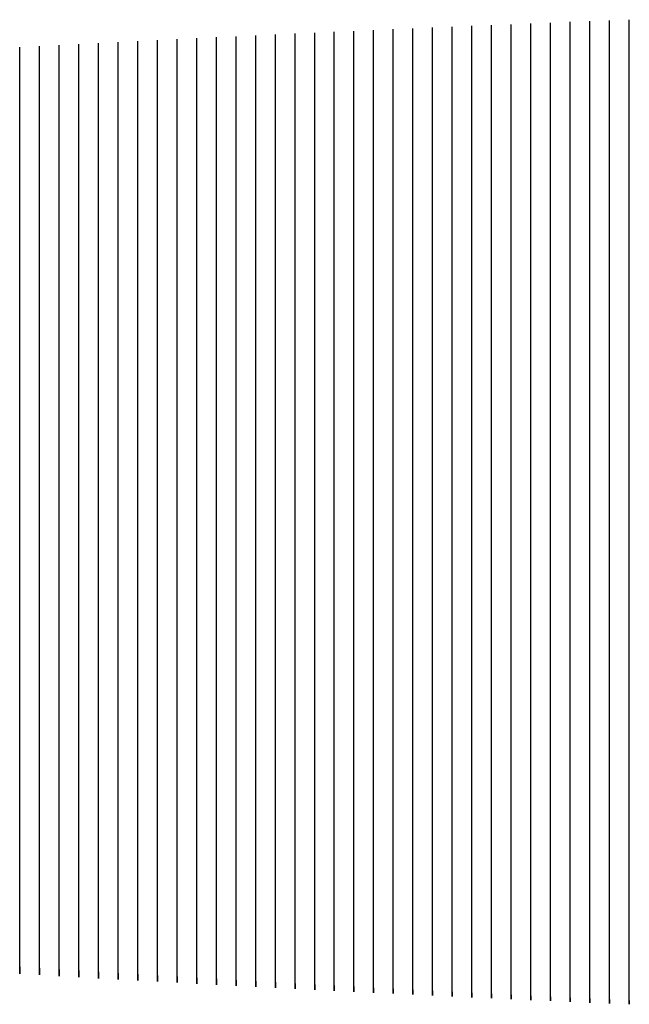
# Model space of a CAD drawing. Units: metres. Extents: x 50 to 567, y -30 to 25.
# Drawn here: x 179 to 210, y -28 to 22 of the extents above; entities that cross this region are included whole.
import ezdxf

# ---------------------------------------------------------------- set-up
doc = ezdxf.new("R2010")
doc.units = ezdxf.units.M

msp = doc.modelspace()

# ---------------------------------------------------------------- linework, layer by layer
for p, q in [((200, 19.18, -15.719), (200, 22.051, -18.553)), ((201, 19.215, -15.693), (201, 22.093, -18.52)), ((202, 19.249, -15.665), (202, 22.135, -18.488)), ((203, 19.284, -15.639), (203, 22.176, -18.457)), ((204, 19.318, -15.612), (204, 22.217, -18.425)), ((205, 19.351, -15.585), (205, 22.257, -18.393)), ((206, 19.385, -15.559), (206, 22.298, -18.362)), ((207, 19.418, -15.532), (207, 22.337, -18.331)), ((208, 19.45, -15.506), (208, 22.376, -18.299)), ((209, 19.482, -15.481), (209, 22.415, -18.268)), ((210, 19.514, -15.455), (210, 22.454, -18.238)), ((189, 18.771, -16.025), (189, 21.557, -18.917)), ((190, 18.809, -15.997), (190, 21.604, -18.883)), ((191, 18.848, -15.968), (191, 21.651, -18.849)), ((192, 18.887, -15.94), (192, 21.697, -18.815)), ((193, 18.924, -15.912), (193, 21.743, -18.782)), ((194, 18.962, -15.884), (194, 21.789, -18.749)), ((195, 19, -15.856), (195, 21.833, -18.716)), ((196, 19.037, -15.828), (196, 21.878, -18.683)), ((197, 19.073, -15.801), (197, 21.922, -18.65)), ((198, 19.109, -15.774), (198, 21.965, -18.617)), ((199, 19.145, -15.746), (199, 22.008, -18.585)), ((179, 18.356, -16.318), (179, 21.057, -19.265)), ((180, 18.399, -16.288), (180, 21.109, -19.229)), ((181, 18.442, -16.258), (181, 21.161, -19.194)), ((182, 18.484, -16.229), (182, 21.212, -19.159)), ((183, 18.527, -16.199), (183, 21.263, -19.123)), ((184, 18.568, -16.17), (184, 21.314, -19.089)), ((185, 18.61, -16.14), (185, 21.363, -19.054)), ((186, 18.651, -16.111), (186, 21.413, -19.019)), ((187, 18.691, -16.083), (187, 21.461, -18.985)), ((188, 18.731, -16.054), (188, 21.509, -18.951)), ((196, 15.877, -13.371), (196, 19.037, -15.828)), ((197, 15.908, -13.348), (197, 19.073, -15.801)), ((198, 15.939, -13.324), (198, 19.109, -15.774)), ((199, 15.969, -13.301), (199, 19.145, -15.746)), ((200, 16, -13.278), (200, 19.18, -15.719)), ((201, 16.029, -13.256), (201, 19.215, -15.693)), ((202, 16.059, -13.233), (202, 19.249, -15.665)), ((203, 16.088, -13.21), (203, 19.284, -15.639)), ((204, 16.117, -13.187), (204, 19.318, -15.612)), ((205, 16.146, -13.165), (205, 19.351, -15.585)), ((206, 16.174, -13.142), (206, 19.385, -15.559)), ((207, 16.202, -13.12), (207, 19.418, -15.532)), ((208, 16.23, -13.098), (208, 19.45, -15.506)), ((209, 16.257, -13.076), (209, 19.482, -15.481)), ((210, 16.284, -13.054), (210, 19.514, -15.455)), ((184, 15.477, -13.66), (184, 18.568, -16.17)), ((185, 15.513, -13.636), (185, 18.61, -16.14)), ((186, 15.548, -13.611), (186, 18.651, -16.111)), ((187, 15.582, -13.587), (187, 18.691, -16.083)), ((188, 15.616, -13.562), (188, 18.731, -16.054)), ((189, 15.65, -13.538), (189, 18.771, -16.025)), ((190, 15.683, -13.514), (190, 18.809, -15.997)), ((191, 15.716, -13.49), (191, 18.848, -15.968)), ((192, 15.749, -13.465), (192, 18.887, -15.94)), ((193, 15.781, -13.442), (193, 18.924, -15.912)), ((194, 15.814, -13.418), (194, 18.962, -15.884)), ((195, 15.845, -13.394), (195, 19, -15.856)), ((179, 15.296, -13.786), (179, 18.356, -16.318)), ((180, 15.333, -13.761), (180, 18.399, -16.288)), ((181, 15.37, -13.735), (181, 18.442, -16.258)), ((182, 15.406, -13.71), (182, 18.484, -16.229)), ((183, 15.442, -13.685), (183, 18.527, -16.199)), ((202, 12.722, -11.025), (202, 16.059, -13.233)), ((203, 12.747, -11.006), (203, 16.088, -13.21)), ((204, 12.772, -10.987), (204, 16.117, -13.187)), ((205, 12.797, -10.968), (205, 16.146, -13.165)), ((206, 12.821, -10.949), (206, 16.174, -13.142)), ((207, 12.845, -10.93), (207, 16.202, -13.12)), ((208, 12.869, -10.911), (208, 16.23, -13.098)), ((209, 12.894, -10.892), (209, 16.257, -13.076)), ((210, 12.917, -10.873), (210, 16.284, -13.054)), ((186, 12.278, -11.345), (186, 15.548, -13.611)), ((187, 12.308, -11.324), (187, 15.582, -13.587)), ((188, 12.338, -11.304), (188, 15.616, -13.562)), ((189, 12.367, -11.284), (189, 15.65, -13.538)), ((190, 12.396, -11.263), (190, 15.683, -13.514)), ((191, 12.425, -11.242), (191, 15.716, -13.49)), ((192, 12.453, -11.222), (192, 15.749, -13.465)), ((193, 12.481, -11.202), (193, 15.781, -13.442)), ((194, 12.509, -11.182), (194, 15.814, -13.418)), ((195, 12.536, -11.162), (195, 15.845, -13.394)), ((196, 12.563, -11.143), (196, 15.877, -13.371)), ((197, 12.591, -11.122), (197, 15.908, -13.348)), ((198, 12.617, -11.103), (198, 15.939, -13.324)), ((199, 12.644, -11.083), (199, 15.969, -13.301)), ((200, 12.67, -11.064), (200, 16, -13.278)), ((201, 12.696, -11.044), (201, 16.029, -13.256)), ((179, 12.06, -11.493), (179, 15.296, -13.786)), ((180, 12.092, -11.471), (180, 15.333, -13.761)), ((181, 12.124, -11.45), (181, 15.37, -13.735)), ((182, 12.156, -11.429), (182, 15.406, -13.71)), ((183, 12.187, -11.408), (183, 15.442, -13.685)), ((184, 12.218, -11.386), (184, 15.477, -13.66)), ((185, 12.248, -11.366), (185, 15.513, -13.636)), ((195, 9.119, -9.129), (195, 12.536, -11.162)), ((196, 9.142, -9.113), (196, 12.563, -11.143)), ((197, 9.168, -9.094), (197, 12.591, -11.122)), ((198, 9.191, -9.078), (198, 12.617, -11.103)), ((199, 9.214, -9.062), (199, 12.644, -11.083)), ((200, 9.236, -9.046), (200, 12.67, -11.064)), ((201, 9.261, -9.028), (201, 12.696, -11.044)), ((202, 9.283, -9.012), (202, 12.722, -11.025)), ((203, 9.305, -8.996), (203, 12.747, -11.006)), ((204, 9.327, -8.98), (204, 12.772, -10.987)), ((205, 9.349, -8.965), (205, 12.797, -10.968)), ((206, 9.37, -8.949), (206, 12.821, -10.949)), ((207, 9.391, -8.933), (207, 12.845, -10.93)), ((208, 9.412, -8.918), (208, 12.869, -10.911)), ((209, 9.435, -8.899), (209, 12.894, -10.892)), ((210, 9.456, -8.884), (210, 12.917, -10.873)), ((179, 8.697, -9.408), (179, 12.06, -11.493)), ((180, 8.727, -9.389), (180, 12.092, -11.471)), ((181, 8.754, -9.372), (181, 12.124, -11.45)), ((182, 8.783, -9.352), (182, 12.156, -11.429)), ((183, 8.81, -9.336), (183, 12.187, -11.408)), ((184, 8.839, -9.317), (184, 12.218, -11.386)), ((185, 8.865, -9.3), (185, 12.248, -11.366)), ((186, 8.89, -9.284), (186, 12.278, -11.345)), ((187, 8.918, -9.264), (187, 12.308, -11.324)), ((188, 8.944, -9.248), (188, 12.338, -11.304)), ((189, 8.969, -9.232), (189, 12.367, -11.284)), ((190, 8.996, -9.213), (190, 12.396, -11.263)), ((191, 9.021, -9.196), (191, 12.425, -11.242)), ((192, 9.045, -9.18), (192, 12.453, -11.222)), ((193, 9.071, -9.161), (193, 12.481, -11.202)), ((194, 9.095, -9.145), (194, 12.509, -11.182)), ((191, 5.578, -7.29), (191, 9.021, -9.196)), ((192, 5.599, -7.277), (192, 9.045, -9.18)), ((193, 5.624, -7.259), (193, 9.071, -9.161)), ((194, 5.645, -7.247), (194, 9.095, -9.145)), ((195, 5.666, -7.234), (195, 9.119, -9.129)), ((196, 5.686, -7.221), (196, 9.142, -9.113)), ((197, 5.711, -7.203), (197, 9.168, -9.094)), ((198, 5.731, -7.191), (198, 9.191, -9.078)), ((199, 5.751, -7.178), (199, 9.214, -9.062)), ((200, 5.77, -7.165), (200, 9.236, -9.046)), ((201, 5.794, -7.147), (201, 9.261, -9.028)), ((202, 5.814, -7.135), (202, 9.283, -9.012)), ((203, 5.833, -7.122), (203, 9.305, -8.996)), ((204, 5.852, -7.109), (204, 9.327, -8.98)), ((205, 5.871, -7.097), (205, 9.349, -8.965)), ((206, 5.89, -7.084), (206, 9.37, -8.949)), ((207, 5.908, -7.071), (207, 9.391, -8.933)), ((208, 5.927, -7.058), (208, 9.412, -8.918)), ((209, 5.949, -7.04), (209, 9.435, -8.899)), ((210, 5.967, -7.028), (210, 9.456, -8.884)), ((179, 5.288, -7.467), (179, 8.697, -9.408)), ((180, 5.316, -7.449), (180, 8.727, -9.389)), ((181, 5.339, -7.436), (181, 8.754, -9.372)), ((182, 5.366, -7.419), (182, 8.783, -9.352)), ((183, 5.389, -7.406), (183, 8.81, -9.336)), ((184, 5.416, -7.389), (184, 8.839, -9.317)), ((185, 5.439, -7.376), (185, 8.865, -9.3)), ((186, 5.461, -7.363), (186, 8.89, -9.284)), ((187, 5.487, -7.346), (187, 8.918, -9.264)), ((188, 5.509, -7.333), (188, 8.944, -9.248)), ((189, 5.531, -7.32), (189, 8.969, -9.232)), ((190, 5.557, -7.302), (190, 8.996, -9.213)), ((189, 2.126, -5.489), (189, 5.531, -7.32)), ((190, 2.151, -5.472), (190, 5.557, -7.302)), ((191, 2.169, -5.463), (191, 5.578, -7.29)), ((192, 2.187, -5.454), (192, 5.599, -7.277)), ((193, 2.212, -5.437), (193, 5.624, -7.259)), ((194, 2.229, -5.427), (194, 5.645, -7.247)), ((195, 2.247, -5.418), (195, 5.666, -7.234)), ((196, 2.265, -5.408), (196, 5.686, -7.221)), ((197, 2.289, -5.391), (197, 5.711, -7.203)), ((198, 2.306, -5.382), (198, 5.731, -7.191)), ((199, 2.323, -5.372), (199, 5.751, -7.178)), ((200, 2.34, -5.362), (200, 5.77, -7.165)), ((201, 2.364, -5.345), (201, 5.794, -7.147)), ((202, 2.381, -5.335), (202, 5.814, -7.135)), ((203, 2.397, -5.326), (203, 5.833, -7.122)), ((204, 2.414, -5.316), (204, 5.852, -7.109)), ((205, 2.431, -5.306), (205, 5.871, -7.097)), ((206, 2.447, -5.296), (206, 5.89, -7.084)), ((207, 2.463, -5.286), (207, 5.908, -7.071)), ((208, 2.479, -5.276), (208, 5.927, -7.058)), ((209, 2.502, -5.258), (209, 5.949, -7.04)), ((210, 2.518, -5.248), (210, 5.967, -7.028)), ((179, 1.908, -5.607), (179, 5.288, -7.467)), ((180, 1.935, -5.591), (180, 5.316, -7.449)), ((181, 1.954, -5.582), (181, 5.339, -7.436)), ((182, 1.981, -5.566), (182, 5.366, -7.419)), ((183, 2, -5.557), (183, 5.389, -7.406)), ((184, 2.026, -5.541), (184, 5.416, -7.389)), ((185, 2.045, -5.532), (185, 5.439, -7.376)), ((186, 2.064, -5.523), (186, 5.461, -7.363)), ((187, 2.089, -5.507), (187, 5.487, -7.346)), ((188, 2.107, -5.498), (188, 5.509, -7.333)), ((210, -0.881, -3.554), (210, 2.518, -5.248)), ((184, -1.322, -3.785), (184, 2.026, -5.541)), ((185, -1.306, -3.779), (185, 2.045, -5.532)), ((186, -1.29, -3.774), (186, 2.064, -5.523)), ((187, -1.266, -3.759), (187, 2.089, -5.507)), ((188, -1.25, -3.753), (188, 2.107, -5.498)), ((189, -1.234, -3.747), (189, 2.126, -5.489)), ((190, -1.21, -3.731), (190, 2.151, -5.472)), ((191, -1.195, -3.725), (191, 2.169, -5.463)), ((192, -1.179, -3.719), (192, 2.187, -5.454)), ((193, -1.155, -3.703), (193, 2.212, -5.437)), ((194, -1.14, -3.697), (194, 2.229, -5.427)), ((195, -1.125, -3.691), (195, 2.247, -5.418)), ((196, -1.11, -3.684), (196, 2.265, -5.408)), ((197, -1.086, -3.668), (197, 2.289, -5.391)), ((198, -1.071, -3.661), (198, 2.306, -5.382)), ((199, -1.057, -3.654), (199, 2.323, -5.372)), ((200, -1.042, -3.647), (200, 2.34, -5.362)), ((201, -1.019, -3.63), (201, 2.364, -5.345)), ((202, -1.004, -3.623), (202, 2.381, -5.335)), ((203, -0.989, -3.616), (203, 2.397, -5.326)), ((204, -0.975, -3.609), (204, 2.414, -5.316)), ((205, -0.961, -3.602), (205, 2.431, -5.306)), ((206, -0.946, -3.595), (206, 2.447, -5.296)), ((207, -0.932, -3.587), (207, 2.463, -5.286)), ((208, -0.918, -3.58), (208, 2.479, -5.276)), ((209, -0.895, -3.562), (209, 2.502, -5.258)), ((179, -1.43, -3.839), (179, 1.908, -5.607)), ((180, -1.405, -3.824), (180, 1.935, -5.591)), ((181, -1.388, -3.82), (181, 1.954, -5.582)), ((182, -1.363, -3.805), (182, 1.981, -5.566)), ((183, -1.347, -3.8), (183, 2, -5.557)), ((203, -4.27, -1.948), (203, -0.989, -3.616)), ((204, -4.258, -1.943), (204, -0.975, -3.609)), ((205, -4.245, -1.939), (205, -0.961, -3.602)), ((206, -4.233, -1.934), (206, -0.946, -3.595)), ((207, -4.221, -1.929), (207, -0.932, -3.587)), ((208, -4.209, -1.924), (208, -0.918, -3.58)), ((209, -4.186, -1.906), (209, -0.895, -3.562)), ((210, -4.174, -1.901), (210, -0.881, -3.554)), ((179, -4.662, -2.113), (179, -1.43, -3.839)), ((180, -4.638, -2.1), (180, -1.405, -3.824)), ((181, -4.625, -2.098), (181, -1.388, -3.82)), ((182, -4.601, -2.085), (182, -1.363, -3.805)), ((183, -4.588, -2.084), (183, -1.347, -3.8)), ((184, -4.564, -2.07), (184, -1.322, -3.785)), ((185, -4.551, -2.068), (185, -1.306, -3.779)), ((186, -4.538, -2.066), (186, -1.29, -3.774)), ((187, -4.514, -2.052), (187, -1.266, -3.759)), ((188, -4.501, -2.049), (188, -1.25, -3.753)), ((189, -4.489, -2.047), (189, -1.234, -3.747)), ((190, -4.465, -2.032), (190, -1.21, -3.731)), ((191, -4.452, -2.029), (191, -1.195, -3.725)), ((192, -4.44, -2.026), (192, -1.179, -3.719)), ((193, -4.416, -2.011), (193, -1.155, -3.703)), ((194, -4.403, -2.008), (194, -1.14, -3.697)), ((195, -4.391, -2.004), (195, -1.125, -3.691)), ((196, -4.378, -2.001), (196, -1.11, -3.684)), ((197, -4.355, -1.985), (197, -1.086, -3.668)), ((198, -4.343, -1.981), (198, -1.071, -3.661)), ((199, -4.33, -1.977), (199, -1.057, -3.654)), ((200, -4.318, -1.973), (200, -1.042, -3.647)), ((201, -4.295, -1.956), (201, -1.019, -3.63)), ((202, -4.282, -1.952), (202, -1.004, -3.623)), ((188, -7.56, -0.31), (188, -4.501, -2.049)), ((189, -7.55, -0.311), (189, -4.489, -2.047)), ((190, -7.528, -0.297), (190, -4.465, -2.032)), ((191, -7.519, -0.298), (191, -4.452, -2.029)), ((192, -7.509, -0.298), (192, -4.44, -2.026)), ((193, -7.487, -0.284), (193, -4.416, -2.011)), ((194, -7.477, -0.284), (194, -4.403, -2.008)), ((195, -7.467, -0.284), (195, -4.391, -2.004)), ((196, -7.458, -0.283), (196, -4.378, -2.001)), ((197, -7.435, -0.268), (197, -4.355, -1.985)), ((198, -7.426, -0.267), (198, -4.343, -1.981)), ((199, -7.416, -0.267), (199, -4.33, -1.977)), ((200, -7.406, -0.265), (200, -4.318, -1.973)), ((201, -7.384, -0.25), (201, -4.295, -1.956)), ((202, -7.374, -0.248), (202, -4.282, -1.952)), ((203, -7.364, -0.247), (203, -4.27, -1.948)), ((204, -7.355, -0.245), (204, -4.258, -1.943)), ((205, -7.345, -0.243), (205, -4.245, -1.939)), ((206, -7.335, -0.241), (206, -4.233, -1.934)), ((207, -7.325, -0.239), (207, -4.221, -1.929)), ((208, -7.315, -0.236), (208, -4.209, -1.924)), ((209, -7.293, -0.219), (209, -4.186, -1.906)), ((210, -7.283, -0.216), (210, -4.174, -1.901)), ((179, -7.697, -0.349), (179, -4.662, -2.113)), ((180, -7.675, -0.338), (180, -4.638, -2.1)), ((181, -7.665, -0.341), (181, -4.625, -2.098)), ((182, -7.643, -0.329), (182, -4.601, -2.085)), ((183, -7.634, -0.331), (183, -4.588, -2.084)), ((184, -7.611, -0.319), (184, -4.564, -2.07)), ((185, -7.602, -0.321), (185, -4.551, -2.068)), ((186, -7.592, -0.322), (186, -4.538, -2.066)), ((187, -7.57, -0.309), (187, -4.514, -2.052)), ((192, -10.275, 1.573), (192, -7.509, -0.298)), ((193, -10.256, 1.585), (193, -7.487, -0.284)), ((194, -10.25, 1.582), (194, -7.477, -0.284)), ((195, -10.244, 1.579), (195, -7.467, -0.284)), ((196, -10.238, 1.576), (196, -7.458, -0.283)), ((197, -10.219, 1.589), (197, -7.435, -0.268)), ((198, -10.213, 1.586), (198, -7.426, -0.267)), ((199, -10.206, 1.584), (199, -7.416, -0.267)), ((200, -10.2, 1.582), (200, -7.406, -0.265)), ((201, -10.181, 1.596), (201, -7.384, -0.25)), ((202, -10.174, 1.594), (202, -7.374, -0.248)), ((203, -10.168, 1.593), (203, -7.364, -0.247)), ((204, -10.161, 1.591), (204, -7.355, -0.245)), ((205, -10.155, 1.59), (205, -7.345, -0.243)), ((206, -10.148, 1.589), (206, -7.335, -0.241)), ((207, -10.142, 1.588), (207, -7.325, -0.239)), ((208, -10.135, 1.588), (208, -7.315, -0.236)), ((209, -10.115, 1.603), (209, -7.293, -0.219)), ((210, -10.108, 1.603), (210, -7.283, -0.216)), ((179, -10.414, 1.563), (179, -7.697, -0.349)), ((180, -10.395, 1.572), (180, -7.675, -0.338)), ((181, -10.39, 1.565), (181, -7.665, -0.341)), ((182, -10.371, 1.575), (182, -7.643, -0.329)), ((183, -10.366, 1.569), (183, -7.634, -0.331)), ((184, -10.347, 1.578), (184, -7.611, -0.319)), ((185, -10.342, 1.573), (185, -7.602, -0.321)), ((186, -10.336, 1.568), (186, -7.592, -0.322)), ((187, -10.317, 1.578), (187, -7.57, -0.309)), ((188, -10.312, 1.574), (188, -7.56, -0.31)), ((189, -10.306, 1.569), (189, -7.55, -0.311)), ((190, -10.287, 1.581), (190, -7.528, -0.297)), ((191, -10.281, 1.577), (191, -7.519, -0.298)), ((179, -12.853, 3.561), (179, -10.414, 1.563)), ((180, -12.839, 3.566), (180, -10.395, 1.572)), ((181, -12.839, 3.556), (181, -10.39, 1.565)), ((182, -12.825, 3.562), (182, -10.371, 1.575)), ((183, -12.824, 3.553), (183, -10.366, 1.569)), ((184, -12.81, 3.559), (184, -10.347, 1.578)), ((185, -12.81, 3.55), (185, -10.342, 1.573)), ((186, -12.809, 3.541), (186, -10.336, 1.568)), ((187, -12.794, 3.549), (187, -10.317, 1.578)), ((188, -12.793, 3.54), (188, -10.312, 1.574)), ((189, -12.792, 3.532), (189, -10.306, 1.569)), ((190, -12.778, 3.541), (190, -10.287, 1.581)), ((191, -12.776, 3.533), (191, -10.281, 1.577)), ((192, -12.775, 3.526), (192, -10.275, 1.573)), ((193, -12.76, 3.535), (193, -10.256, 1.585)), ((194, -12.758, 3.528), (194, -10.25, 1.582)), ((195, -12.757, 3.521), (195, -10.244, 1.579)), ((196, -12.755, 3.515), (196, -10.238, 1.576)), ((197, -12.74, 3.525), (197, -10.219, 1.589)), ((198, -12.738, 3.519), (198, -10.213, 1.586)), ((199, -12.736, 3.514), (199, -10.206, 1.584)), ((200, -12.734, 3.508), (200, -10.2, 1.582)), ((201, -12.718, 3.519), (201, -10.181, 1.596)), ((202, -12.715, 3.514), (202, -10.174, 1.594)), ((203, -12.713, 3.51), (203, -10.168, 1.593)), ((204, -12.711, 3.505), (204, -10.161, 1.591)), ((205, -12.708, 3.501), (205, -10.155, 1.59)), ((206, -12.705, 3.497), (206, -10.148, 1.589)), ((207, -12.702, 3.493), (207, -10.142, 1.588)), ((208, -12.7, 3.489), (208, -10.135, 1.588)), ((209, -12.683, 3.502), (209, -10.115, 1.603)), ((210, -12.68, 3.498), (210, -10.108, 1.603)), ((179, -15.037, 5.602), (179, -12.853, 3.561)), ((180, -15.028, 5.603), (180, -12.839, 3.566)), ((181, -15.034, 5.589), (181, -12.839, 3.556)), ((182, -15.025, 5.591), (182, -12.825, 3.562)), ((183, -15.031, 5.578), (183, -12.824, 3.553)), ((184, -15.022, 5.581), (184, -12.81, 3.559)), ((185, -15.026, 5.568), (185, -12.81, 3.55)), ((186, -15.031, 5.556), (186, -12.809, 3.541)), ((187, -15.022, 5.559), (187, -12.794, 3.549)), ((188, -15.026, 5.547), (188, -12.793, 3.54)), ((189, -15.03, 5.536), (189, -12.792, 3.532)), ((190, -15.02, 5.54), (190, -12.778, 3.541)), ((191, -15.024, 5.529), (191, -12.776, 3.533)), ((192, -15.028, 5.518), (192, -12.775, 3.526)), ((193, -15.018, 5.524), (193, -12.76, 3.535)), ((194, -15.021, 5.513), (194, -12.758, 3.528)), ((195, -15.024, 5.503), (195, -12.757, 3.521)), ((196, -15.027, 5.494), (196, -12.755, 3.515)), ((197, -15.017, 5.5), (197, -12.74, 3.525)), ((198, -15.019, 5.491), (198, -12.738, 3.519)), ((199, -15.022, 5.482), (199, -12.736, 3.514)), ((200, -15.024, 5.473), (200, -12.734, 3.508)), ((201, -15.013, 5.48), (201, -12.718, 3.519)), ((202, -15.015, 5.472), (202, -12.715, 3.514)), ((203, -15.017, 5.464), (203, -12.713, 3.51)), ((204, -15.019, 5.456), (204, -12.711, 3.505)), ((205, -15.021, 5.448), (205, -12.708, 3.501)), ((206, -15.023, 5.441), (206, -12.705, 3.497)), ((207, -15.024, 5.434), (207, -12.702, 3.493)), ((208, -15.025, 5.426), (208, -12.7, 3.489)), ((209, -15.013, 5.436), (209, -12.683, 3.502)), ((210, -15.014, 5.429), (210, -12.68, 3.498)), ((182, -17.01, 7.603), (182, -15.025, 5.591)), ((184, -17.018, 7.585), (184, -15.022, 5.581)), ((185, -17.028, 7.569), (185, -15.026, 5.568)), ((187, -17.035, 7.552), (187, -15.022, 5.559)), ((188, -17.045, 7.537), (188, -15.026, 5.547)), ((190, -17.05, 7.522), (190, -15.02, 5.54)), ((191, -17.059, 7.508), (191, -15.024, 5.529)), ((193, -17.063, 7.495), (193, -15.018, 5.524)), ((194, -17.071, 7.481), (194, -15.021, 5.513)), ((195, -17.079, 7.468), (195, -15.024, 5.503)), ((196, -17.087, 7.454), (196, -15.027, 5.494)), ((197, -17.082, 7.457), (197, -15.017, 5.5)), ((198, -17.09, 7.444), (198, -15.019, 5.491)), ((199, -17.097, 7.432), (199, -15.022, 5.482)), ((200, -17.104, 7.42), (200, -15.024, 5.473)), ((201, -17.098, 7.423), (201, -15.013, 5.48)), ((202, -17.105, 7.412), (202, -15.015, 5.472)), ((203, -17.111, 7.4), (203, -15.017, 5.464)), ((204, -17.118, 7.389), (204, -15.019, 5.456)), ((205, -17.124, 7.378), (205, -15.021, 5.448)), ((206, -17.13, 7.367), (206, -15.023, 5.441)), ((207, -17.136, 7.356), (207, -15.024, 5.434)), ((208, -17.142, 7.346), (208, -15.025, 5.426)), ((209, -17.134, 7.352), (209, -15.013, 5.436)), ((210, -17.14, 7.342), (210, -15.014, 5.429)), ((179, -17.004, 7.625), (179, -15.037, 5.602)), ((180, -17.002, 7.623), (180, -15.028, 5.603)), ((181, -17.013, 7.605), (181, -15.034, 5.589)), ((183, -17.021, 7.586), (183, -15.031, 5.578)), ((186, -17.039, 7.553), (186, -15.031, 5.556)), ((189, -17.054, 7.522), (189, -15.03, 5.536)), ((192, -17.068, 7.494), (192, -15.028, 5.518)), ((179, -18.78, 9.588), (179, -17.004, 7.625)), ((180, -18.784, 9.581), (180, -17.002, 7.623)), ((181, -18.801, 9.56), (181, -17.013, 7.605)), ((182, -18.804, 9.554), (182, -17.01, 7.603)), ((183, -18.821, 9.533), (183, -17.021, 7.586)), ((184, -18.824, 9.528), (184, -17.018, 7.585)), ((185, -18.84, 9.508), (185, -17.028, 7.569)), ((186, -18.855, 9.489), (186, -17.039, 7.553)), ((187, -18.858, 9.484), (187, -17.035, 7.552)), ((188, -18.873, 9.466), (188, -17.045, 7.537)), ((189, -18.887, 9.447), (189, -17.054, 7.522)), ((190, -18.889, 9.444), (190, -17.05, 7.522)), ((191, -18.903, 9.426), (191, -17.059, 7.508)), ((192, -18.917, 9.408), (192, -17.068, 7.494)), ((193, -18.918, 9.405), (193, -17.063, 7.495)), ((194, -18.931, 9.388), (194, -17.071, 7.481)), ((195, -18.944, 9.371), (195, -17.079, 7.468)), ((196, -18.957, 9.355), (196, -17.087, 7.454)), ((197, -18.957, 9.353), (197, -17.082, 7.457)), ((198, -18.97, 9.337), (198, -17.09, 7.444)), ((199, -18.982, 9.322), (199, -17.097, 7.432)), ((200, -18.994, 9.306), (200, -17.104, 7.42)), ((201, -18.993, 9.306), (201, -17.098, 7.423)), ((202, -19.004, 9.291), (202, -17.105, 7.412)), ((203, -19.016, 9.276), (203, -17.111, 7.4)), ((204, -19.027, 9.261), (204, -17.118, 7.389)), ((205, -19.038, 9.247), (205, -17.124, 7.378)), ((206, -19.048, 9.233), (206, -17.13, 7.367)), ((207, -19.058, 9.219), (207, -17.136, 7.356)), ((208, -19.069, 9.205), (208, -17.142, 7.346)), ((209, -19.066, 9.207), (209, -17.134, 7.352)), ((210, -19.076, 9.194), (210, -17.14, 7.342)), ((179, -20.33, 11.511), (179, -18.78, 9.588)), ((180, -20.341, 11.5), (180, -18.784, 9.581)), ((181, -20.363, 11.476), (181, -18.801, 9.56)), ((182, -20.374, 11.465), (182, -18.804, 9.554)), ((183, -20.396, 11.442), (183, -18.821, 9.533)), ((184, -20.405, 11.432), (184, -18.824, 9.528)), ((185, -20.426, 11.409), (185, -18.84, 9.508)), ((186, -20.448, 11.386), (186, -18.855, 9.489)), ((187, -20.456, 11.378), (187, -18.858, 9.484)), ((188, -20.477, 11.355), (188, -18.873, 9.466)), ((189, -20.497, 11.334), (189, -18.887, 9.447)), ((190, -20.504, 11.326), (190, -18.889, 9.444)), ((191, -20.524, 11.305), (191, -18.903, 9.426)), ((192, -20.543, 11.284), (192, -18.917, 9.408)), ((193, -20.55, 11.277), (193, -18.918, 9.405)), ((194, -20.568, 11.256), (194, -18.931, 9.388)), ((195, -20.587, 11.236), (195, -18.944, 9.371)), ((196, -20.605, 11.216), (196, -18.957, 9.355)), ((197, -20.611, 11.211), (197, -18.957, 9.353)), ((198, -20.628, 11.191), (198, -18.97, 9.337)), ((199, -20.645, 11.172), (199, -18.982, 9.322)), ((200, -20.662, 11.154), (200, -18.994, 9.306)), ((201, -20.667, 11.149), (201, -18.993, 9.306)), ((202, -20.683, 11.131), (202, -19.004, 9.291)), ((203, -20.699, 11.113), (203, -19.016, 9.276)), ((204, -20.715, 11.095), (204, -19.027, 9.261)), ((205, -20.73, 11.077), (205, -19.038, 9.247)), ((206, -20.745, 11.06), (206, -19.048, 9.233)), ((207, -20.76, 11.043), (207, -19.058, 9.219)), ((208, -20.775, 11.026), (208, -19.069, 9.205)), ((209, -20.778, 11.023), (209, -19.066, 9.207)), ((210, -20.792, 11.007), (210, -19.076, 9.194)), ((179, -21.705, 13.326), (179, -20.33, 11.511)), ((180, -21.722, 13.311), (180, -20.341, 11.5)), ((181, -21.75, 13.284), (181, -20.363, 11.476)), ((182, -21.767, 13.269), (182, -20.374, 11.465)), ((183, -21.794, 13.242), (183, -20.396, 11.442)), ((184, -21.81, 13.228), (184, -20.405, 11.432)), ((185, -21.837, 13.202), (185, -20.426, 11.409)), ((186, -21.863, 13.177), (186, -20.448, 11.386)), ((187, -21.878, 13.164), (187, -20.456, 11.378)), ((188, -21.904, 13.138), (188, -20.477, 11.355)), ((189, -21.929, 13.114), (189, -20.497, 11.334)), ((190, -21.943, 13.102), (190, -20.504, 11.326)), ((191, -21.967, 13.077), (191, -20.524, 11.305)), ((192, -21.991, 13.053), (192, -20.543, 11.284)), ((193, -22.004, 13.042), (193, -20.55, 11.277)), ((194, -22.028, 13.019), (194, -20.568, 11.256)), ((195, -22.051, 12.996), (195, -20.587, 11.236)), ((196, -22.074, 12.973), (196, -20.605, 11.216)), ((197, -22.085, 12.963), (197, -20.611, 11.211)), ((198, -22.107, 12.94), (198, -20.628, 11.191)), ((199, -22.129, 12.918), (199, -20.645, 11.172)), ((200, -22.151, 12.896), (200, -20.662, 11.154)), ((201, -22.161, 12.888), (201, -20.667, 11.149)), ((202, -22.182, 12.866), (202, -20.683, 11.131)), ((203, -22.203, 12.845), (203, -20.699, 11.113)), ((204, -22.223, 12.824), (204, -20.715, 11.095)), ((205, -22.243, 12.803), (205, -20.73, 11.077)), ((206, -22.262, 12.783), (206, -20.745, 11.06)), ((207, -22.282, 12.763), (207, -20.76, 11.043)), ((208, -22.301, 12.743), (208, -20.775, 11.026)), ((209, -22.309, 12.736), (209, -20.778, 11.023)), ((210, -22.327, 12.717), (210, -20.792, 11.007)), ((179, -22.883, 15.043), (179, -21.705, 13.326)), ((180, -22.907, 15.023), (180, -21.722, 13.311)), ((181, -22.941, 14.993), (181, -21.75, 13.284)), ((182, -22.964, 14.974), (182, -21.767, 13.269)), ((183, -22.996, 14.945), (183, -21.794, 13.242)), ((184, -23.019, 14.927), (184, -21.81, 13.228)), ((185, -23.05, 14.898), (185, -21.837, 13.202)), ((186, -23.082, 14.869), (186, -21.863, 13.177)), ((187, -23.103, 14.852), (187, -21.878, 13.164)), ((188, -23.134, 14.824), (188, -21.904, 13.138)), ((189, -23.164, 14.796), (189, -21.929, 13.114)), ((190, -23.184, 14.78), (190, -21.943, 13.102)), ((191, -23.213, 14.753), (191, -21.967, 13.077)), ((192, -23.242, 14.726), (192, -21.991, 13.053)), ((193, -23.261, 14.711), (193, -22.004, 13.042)), ((194, -23.289, 14.684), (194, -22.028, 13.019)), ((195, -23.317, 14.658), (195, -22.051, 12.996)), ((196, -23.345, 14.632), (196, -22.074, 12.973)), ((197, -23.362, 14.618), (197, -22.085, 12.963)), ((198, -23.389, 14.593), (198, -22.107, 12.94)), ((199, -23.415, 14.568), (199, -22.129, 12.918)), ((200, -23.441, 14.543), (200, -22.151, 12.896)), ((201, -23.457, 14.53), (201, -22.161, 12.888)), ((202, -23.483, 14.506), (202, -22.182, 12.866)), ((203, -23.508, 14.482), (203, -22.203, 12.845)), ((204, -23.532, 14.458), (204, -22.223, 12.824)), ((205, -23.557, 14.434), (205, -22.243, 12.803)), ((206, -23.581, 14.411), (206, -22.262, 12.783)), ((207, -23.604, 14.388), (207, -22.282, 12.763)), ((208, -23.628, 14.365), (208, -22.301, 12.743)), ((209, -23.641, 14.354), (209, -22.309, 12.736)), ((210, -23.664, 14.332), (210, -22.327, 12.717)), ((179, -23.865, 16.649), (179, -22.883, 15.043)), ((180, -23.895, 16.626), (180, -22.907, 15.023)), ((181, -23.934, 16.593), (181, -22.941, 14.993)), ((182, -23.963, 16.57), (182, -22.964, 14.974)), ((183, -24.001, 16.538), (183, -22.996, 14.945)), ((184, -24.03, 16.516), (184, -23.019, 14.927)), ((185, -24.067, 16.484), (185, -23.05, 14.898)), ((186, -24.103, 16.453), (186, -23.082, 14.869)), ((187, -24.13, 16.432), (187, -23.103, 14.852)), ((188, -24.166, 16.401), (188, -23.134, 14.824)), ((189, -24.201, 16.371), (189, -23.164, 14.796)), ((190, -24.227, 16.35), (190, -23.184, 14.78)), ((191, -24.261, 16.32), (191, -23.213, 14.753)), ((192, -24.295, 16.291), (192, -23.242, 14.726)), ((193, -24.319, 16.271), (193, -23.261, 14.711)), ((194, -24.352, 16.242), (194, -23.289, 14.684)), ((195, -24.385, 16.214), (195, -23.317, 14.658)), ((196, -24.417, 16.185), (196, -23.345, 14.632)), ((197, -24.44, 16.167), (197, -23.362, 14.618)), ((198, -24.471, 16.139), (198, -23.389, 14.593)), ((199, -24.502, 16.111), (199, -23.415, 14.568)), ((200, -24.532, 16.083), (200, -23.441, 14.543)), ((201, -24.554, 16.066), (201, -23.457, 14.53)), ((202, -24.584, 16.039), (202, -23.483, 14.506)), ((203, -24.613, 16.012), (203, -23.508, 14.482)), ((204, -24.642, 15.986), (204, -23.532, 14.458)), ((179, -24.696, 18.085), (179, -23.865, 16.649)), ((180, -24.732, 18.058), (180, -23.895, 16.626)), ((181, -24.776, 18.023), (181, -23.934, 16.593)), ((182, -24.811, 17.996), (182, -23.963, 16.57)), ((183, -24.853, 17.962), (183, -24.001, 16.538)), ((184, -24.887, 17.936), (184, -24.03, 16.516)), ((205, -24.671, 15.959), (205, -23.557, 14.434)), ((206, -24.699, 15.933), (206, -23.581, 14.411)), ((207, -24.727, 15.907), (207, -23.604, 14.388)), ((208, -24.754, 15.882), (208, -23.628, 14.365)), ((209, -24.773, 15.867), (209, -23.641, 14.354)), ((210, -24.799, 15.842), (210, -23.664, 14.332)), ((185, -24.929, 17.902), (185, -24.067, 16.484)), ((186, -24.97, 17.868), (186, -24.103, 16.453)), ((187, -25.002, 17.844), (187, -24.13, 16.432)), ((188, -25.042, 17.81), (188, -24.166, 16.401)), ((189, -25.082, 17.777), (189, -24.201, 16.371)), ((190, -25.113, 17.754), (190, -24.227, 16.35)), ((191, -25.151, 17.721), (191, -24.261, 16.32)), ((192, -25.19, 17.689), (192, -24.295, 16.291)), ((193, -25.219, 17.666), (193, -24.319, 16.271)), ((194, -25.257, 17.635), (194, -24.352, 16.242)), ((195, -25.293, 17.603), (195, -24.385, 16.214)), ((196, -25.33, 17.572), (196, -24.417, 16.185)), ((197, -25.358, 17.55), (197, -24.44, 16.167)), ((198, -25.393, 17.52), (198, -24.471, 16.139)), ((199, -25.428, 17.49), (199, -24.502, 16.111)), ((200, -25.463, 17.46), (200, -24.532, 16.083)), ((179, -25.291, 19.434), (179, -24.696, 18.085)), ((180, -25.334, 19.403), (180, -24.732, 18.058)), ((181, -25.382, 19.366), (181, -24.776, 18.023)), ((182, -25.423, 19.336), (182, -24.811, 17.996)), ((183, -25.469, 19.299), (183, -24.853, 17.962)), ((184, -25.509, 19.269), (184, -24.887, 17.936)), ((185, -25.555, 19.233), (185, -24.929, 17.902)), ((186, -25.601, 19.197), (186, -24.97, 17.868)), ((187, -25.639, 19.169), (187, -25.002, 17.844)), ((188, -25.683, 19.133), (188, -25.042, 17.81)), ((201, -25.489, 17.439), (201, -24.554, 16.066)), ((202, -25.523, 17.409), (202, -24.584, 16.039)), ((203, -25.556, 17.38), (203, -24.613, 16.012)), ((204, -25.589, 17.351), (204, -24.642, 15.986)), ((205, -25.621, 17.322), (205, -24.671, 15.959)), ((206, -25.653, 17.293), (206, -24.699, 15.933)), ((207, -25.685, 17.265), (207, -24.727, 15.907)), ((208, -25.716, 17.237), (208, -24.754, 15.882)), ((209, -25.74, 17.218), (209, -24.773, 15.867)), ((210, -25.77, 17.19), (210, -24.799, 15.842)), ((179, -25.74, 20.59), (179, -25.291, 19.434)), ((180, -25.788, 20.556), (180, -25.334, 19.403)), ((181, -25.84, 20.517), (181, -25.382, 19.366)), ((182, -25.886, 20.483), (182, -25.423, 19.336)), ((183, -25.937, 20.445), (183, -25.469, 19.299)), ((184, -25.982, 20.412), (184, -25.509, 19.269)), ((189, -25.727, 19.098), (189, -25.082, 17.777)), ((190, -25.764, 19.071), (190, -25.113, 17.754)), ((191, -25.807, 19.036), (191, -25.151, 17.721)), ((192, -25.849, 19.002), (192, -25.19, 17.689)), ((193, -25.884, 18.975), (193, -25.219, 17.666)), ((194, -25.926, 18.941), (194, -25.257, 17.635)), ((195, -25.966, 18.908), (195, -25.293, 17.603)), ((196, -26.007, 18.874), (196, -25.33, 17.572)), ((197, -26.04, 18.848), (197, -25.358, 17.55)), ((198, -26.08, 18.816), (198, -25.393, 17.52)), ((199, -26.119, 18.783), (199, -25.428, 17.49)), ((200, -26.157, 18.751), (200, -25.463, 17.46)), ((201, -26.189, 18.726), (201, -25.489, 17.439)), ((202, -26.227, 18.694), (202, -25.523, 17.409)), ((179, -25.736, 23.546), (179, -25.736, 23.546)), ((179, -25.736, 23.546), (179, -25.975, 23.1)), ((179, -25.999, 21.595), (179, -25.74, 20.59)), ((179, -25.975, 23.1), (179, -26.089, 22.419)), ((179, -26.089, 22.419), (179, -25.999, 21.595)), ((180, -26.051, 21.558), (180, -25.788, 20.556)), ((180, -25.8, 23.502), (180, -25.8, 23.502)), ((180, -25.8, 23.502), (180, -26.036, 23.058)), ((180, -26.036, 23.058), (180, -26.146, 22.38)), ((181, -26.107, 21.518), (181, -25.84, 20.517)), ((181, -25.864, 23.459), (181, -25.864, 23.459)), ((181, -25.864, 23.459), (181, -26.097, 23.015)), ((182, -26.158, 21.481), (182, -25.886, 20.483)), ((182, -25.926, 23.416), (182, -25.926, 23.416)), ((182, -25.926, 23.416), (182, -26.157, 22.974)), ((183, -26.212, 21.441), (183, -25.937, 20.445)), ((183, -25.988, 23.373), (183, -25.988, 23.373)), ((183, -25.988, 23.373), (183, -26.217, 22.932)), ((184, -26.262, 21.406), (184, -25.982, 20.412)), ((185, -26.032, 20.374), (185, -25.555, 19.233)), ((185, -26.315, 21.366), (185, -26.032, 20.374)), ((186, -26.081, 20.336), (186, -25.601, 19.197)), ((187, -26.124, 20.305), (187, -25.639, 19.169)), ((188, -26.172, 20.267), (188, -25.683, 19.133)), ((189, -26.22, 20.23), (189, -25.727, 19.098)), ((190, -26.262, 20.199), (190, -25.764, 19.071)), ((191, -26.308, 20.163), (191, -25.807, 19.036)), ((192, -26.354, 20.127), (192, -25.849, 19.002)), ((193, -26.394, 20.096), (193, -25.884, 18.975)), ((194, -26.439, 20.061), (194, -25.926, 18.941)), ((195, -26.484, 20.025), (195, -25.966, 18.908)), ((196, -26.528, 19.99), (196, -26.007, 18.874)), ((197, -26.566, 19.961), (197, -26.04, 18.848)), ((203, -26.264, 18.662), (203, -25.556, 17.38)), ((204, -26.3, 18.631), (204, -25.589, 17.351)), ((205, -26.337, 18.6), (205, -25.621, 17.322)), ((206, -26.372, 18.569), (206, -25.653, 17.293)), ((207, -26.408, 18.538), (207, -25.685, 17.265)), ((208, -26.443, 18.508), (208, -25.716, 17.237)), ((209, -26.471, 18.485), (209, -25.74, 17.218)), ((210, -26.505, 18.455), (210, -25.77, 17.19)), ((180, -26.146, 22.38), (180, -26.051, 21.558)), ((181, -26.097, 23.015), (181, -26.205, 22.338)), ((181, -26.205, 22.338), (181, -26.107, 21.518)), ((182, -26.157, 22.974), (182, -26.26, 22.299)), ((182, -26.26, 22.299), (182, -26.158, 21.481)), ((183, -26.318, 22.258), (183, -26.212, 21.441)), ((183, -26.217, 22.932), (183, -26.318, 22.258)), ((184, -26.05, 23.33), (184, -26.05, 23.33)), ((184, -26.05, 23.33), (184, -26.275, 22.891)), ((184, -26.372, 22.219), (184, -26.262, 21.406)), ((184, -26.275, 22.891), (184, -26.372, 22.219)), ((185, -26.111, 23.288), (185, -26.111, 23.288)), ((185, -26.111, 23.288), (185, -26.334, 22.849)), ((185, -26.428, 22.178), (185, -26.315, 21.366)), ((185, -26.334, 22.849), (185, -26.428, 22.178)), ((186, -26.368, 21.327), (186, -26.081, 20.336)), ((186, -26.171, 23.246), (186, -26.171, 23.246)), ((186, -26.171, 23.246), (186, -26.392, 22.808)), ((186, -26.484, 22.138), (186, -26.368, 21.327)), ((186, -26.392, 22.808), (186, -26.484, 22.138)), ((187, -26.416, 21.292), (187, -26.124, 20.305)), ((187, -26.23, 23.204), (187, -26.23, 23.204)), ((187, -26.23, 23.204), (187, -26.449, 22.767)), ((187, -26.536, 22.1), (187, -26.416, 21.292)), ((187, -26.449, 22.767), (187, -26.536, 22.1)), ((188, -26.468, 21.253), (188, -26.172, 20.267)), ((188, -26.289, 23.162), (188, -26.289, 23.162)), ((188, -26.289, 23.162), (188, -26.506, 22.726)), ((188, -26.591, 22.06), (188, -26.468, 21.253)), ((188, -26.506, 22.726), (188, -26.591, 22.06)), ((189, -26.518, 21.214), (189, -26.22, 20.23)), ((189, -26.348, 23.12), (189, -26.348, 23.12)), ((189, -26.348, 23.12), (189, -26.562, 22.685)), ((189, -26.645, 22.02), (189, -26.518, 21.214)), ((190, -26.565, 21.18), (190, -26.262, 20.199)), ((190, -26.405, 23.079), (190, -26.405, 23.079)), ((190, -26.405, 23.079), (190, -26.617, 22.646)), ((191, -26.615, 21.142), (191, -26.308, 20.163)), ((191, -26.463, 23.038), (191, -26.463, 23.038)), ((191, -26.463, 23.038), (191, -26.672, 22.605)), ((192, -26.664, 21.104), (192, -26.354, 20.127)), ((192, -26.519, 22.997), (192, -26.519, 22.997)), ((192, -26.519, 22.997), (192, -26.727, 22.565)), ((193, -26.709, 21.071), (193, -26.394, 20.096)), ((194, -26.757, 21.033), (194, -26.439, 20.061)), ((195, -26.805, 20.996), (195, -26.484, 20.025)), ((196, -26.852, 20.959), (196, -26.528, 19.99)), ((198, -26.609, 19.926), (198, -26.08, 18.816)), ((199, -26.651, 19.891), (199, -26.119, 18.783)), ((200, -26.693, 19.857), (200, -26.157, 18.751)), ((201, -26.73, 19.829), (201, -26.189, 18.726)), ((202, -26.771, 19.795), (202, -26.227, 18.694)), ((203, -26.811, 19.761), (203, -26.264, 18.662)), ((204, -26.851, 19.728), (204, -26.3, 18.631)), ((205, -26.891, 19.694), (205, -26.337, 18.6)), ((206, -26.93, 19.661), (206, -26.372, 18.569)), ((207, -26.969, 19.629), (207, -26.408, 18.538)), ((208, -27.007, 19.596), (208, -26.443, 18.508)), ((209, -27.04, 19.57), (209, -26.471, 18.485)), ((210, -27.077, 19.538), (210, -26.505, 18.455)), ((189, -26.562, 22.685), (189, -26.645, 22.02)), ((190, -26.695, 21.983), (190, -26.565, 21.18)), ((190, -26.617, 22.646), (190, -26.695, 21.983)), ((191, -26.748, 21.944), (191, -26.615, 21.142)), ((191, -26.672, 22.605), (191, -26.748, 21.944)), ((192, -26.8, 21.904), (192, -26.664, 21.104)), ((192, -26.727, 22.565), (192, -26.8, 21.904)), ((193, -26.575, 22.956), (193, -26.575, 22.956)), ((193, -26.575, 22.956), (193, -26.78, 22.526)), ((193, -26.849, 21.868), (193, -26.709, 21.071)), ((193, -26.78, 22.526), (193, -26.849, 21.868)), ((194, -26.63, 22.915), (194, -26.63, 22.915)), ((194, -26.63, 22.915), (194, -26.833, 22.486)), ((194, -26.9, 21.829), (194, -26.757, 21.033)), ((194, -26.833, 22.486), (194, -26.9, 21.829)), ((195, -26.685, 22.875), (195, -26.685, 22.875)), ((195, -26.685, 22.875), (195, -26.886, 22.446)), ((195, -26.951, 21.791), (195, -26.805, 20.996)), ((195, -26.886, 22.446), (195, -26.951, 21.791)), ((196, -26.74, 22.834), (196, -26.74, 22.834)), ((196, -26.74, 22.834), (196, -26.939, 22.407)), ((196, -27.001, 21.753), (196, -26.852, 20.959)), ((196, -26.939, 22.407), (196, -27.001, 21.753)), ((197, -26.895, 20.927), (197, -26.566, 19.961)), ((197, -26.793, 22.794), (197, -26.793, 22.794)), ((197, -26.793, 22.794), (197, -26.99, 22.369)), ((197, -27.048, 21.717), (197, -26.895, 20.927)), ((197, -26.99, 22.369), (197, -27.048, 21.717)), ((198, -26.941, 20.89), (198, -26.609, 19.926)), ((198, -26.846, 22.755), (198, -26.846, 22.755)), ((198, -26.846, 22.755), (198, -27.041, 22.33)), ((198, -27.096, 21.679), (198, -26.941, 20.89)), ((198, -27.041, 22.33), (198, -27.096, 21.679)), ((199, -26.987, 20.854), (199, -26.651, 19.891)), ((199, -26.899, 22.715), (199, -26.899, 22.715)), ((199, -26.899, 22.715), (199, -27.092, 22.291)), ((199, -27.145, 21.642), (199, -26.987, 20.854)), ((200, -27.032, 20.818), (200, -26.693, 19.857)), ((200, -26.951, 22.675), (200, -26.951, 22.675)), ((200, -26.951, 22.675), (200, -27.142, 22.252)), ((200, -27.193, 21.604), (200, -27.032, 20.818)), ((201, -27.073, 20.786), (201, -26.73, 19.829)), ((201, -27.003, 22.636), (201, -27.003, 22.636)), ((201, -27.003, 22.636), (201, -27.191, 22.215)), ((202, -27.117, 20.75), (202, -26.771, 19.795)), ((203, -27.16, 20.715), (203, -26.811, 19.761)), ((204, -27.204, 20.68), (204, -26.851, 19.728)), ((205, -27.246, 20.645), (205, -26.891, 19.694)), ((206, -27.288, 20.61), (206, -26.93, 19.661)), ((207, -27.33, 20.575), (207, -26.969, 19.629)), ((208, -27.371, 20.541), (208, -27.007, 19.596)), ((209, -27.409, 20.511), (209, -27.04, 19.57)), ((199, -27.092, 22.291), (199, -27.145, 21.642)), ((200, -27.142, 22.252), (200, -27.193, 21.604)), ((201, -27.237, 21.57), (201, -27.073, 20.786)), ((201, -27.191, 22.215), (201, -27.237, 21.57)), ((202, -27.054, 22.597), (202, -27.054, 22.597)), ((202, -27.054, 22.597), (202, -27.24, 22.177)), ((202, -27.284, 21.533), (202, -27.117, 20.75)), ((202, -27.24, 22.177), (202, -27.284, 21.533)), ((203, -27.104, 22.558), (203, -27.104, 22.558)), ((203, -27.104, 22.558), (203, -27.289, 22.139)), ((203, -27.331, 21.496), (203, -27.16, 20.715)), ((203, -27.289, 22.139), (203, -27.331, 21.496)), ((204, -27.154, 22.519), (204, -27.154, 22.519)), ((204, -27.154, 22.519), (204, -27.337, 22.101)), ((204, -27.376, 21.459), (204, -27.204, 20.68)), ((204, -27.337, 22.101), (204, -27.376, 21.459)), ((205, -27.204, 22.481), (205, -27.204, 22.481)), ((205, -27.204, 22.481), (205, -27.384, 22.063)), ((205, -27.422, 21.423), (205, -27.246, 20.645)), ((205, -27.384, 22.063), (205, -27.422, 21.423)), ((206, -27.253, 22.442), (206, -27.253, 22.442)), ((206, -27.253, 22.442), (206, -27.432, 22.025)), ((206, -27.466, 21.386), (206, -27.288, 20.61)), ((206, -27.432, 22.025), (206, -27.466, 21.386)), ((207, -27.301, 22.404), (207, -27.301, 22.404)), ((207, -27.301, 22.404), (207, -27.478, 21.988)), ((207, -27.511, 21.35), (207, -27.33, 20.575)), ((207, -27.478, 21.988), (207, -27.511, 21.35)), ((208, -27.349, 22.366), (208, -27.349, 22.366)), ((208, -27.349, 22.366), (208, -27.525, 21.951)), ((208, -27.555, 21.314), (208, -27.371, 20.541)), ((208, -27.525, 21.951), (208, -27.555, 21.314)), ((209, -27.396, 22.328), (209, -27.396, 22.328)), ((209, -27.396, 22.328), (209, -27.569, 21.915)), ((209, -27.596, 21.281), (209, -27.409, 20.511)), ((210, -27.449, 20.477), (210, -27.077, 19.538)), ((210, -27.443, 22.29), (210, -27.443, 22.29)), ((210, -27.443, 22.29), (210, -27.614, 21.878)), ((210, -27.638, 21.246), (210, -27.449, 20.477)), ((209, -27.569, 21.915), (209, -27.596, 21.281)), ((210, -27.614, 21.878), (210, -27.638, 21.246))]:
    msp.add_line(p, q)

doc.saveas('drawing.dxf')
